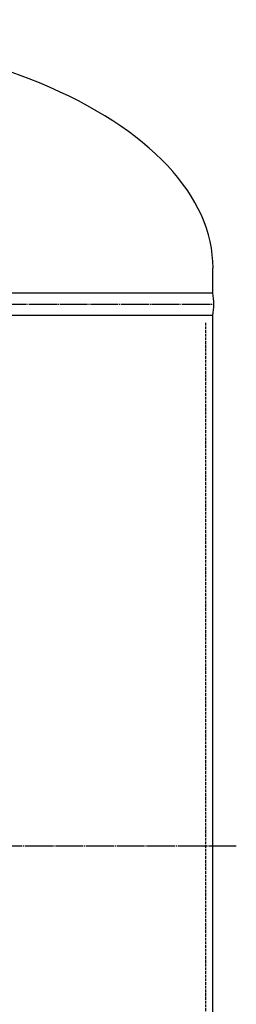
# Model space of a CAD drawing. Extents: x 32 to 10994, y 3557 to 8152.
# Drawn here: x 8707 to 8941, y 4544 to 5607 of the extents above; entities that cross this region are included whole.
import ezdxf

# ---------------------------------------------------------------- set-up
doc = ezdxf.new("R2010")
doc.units = 0
doc.linetypes.add('EXLTYPE0', pattern=[4, 3, -1])
doc.linetypes.add('EXLTYPE2', pattern=[33, 30, -1, 1, -1])
doc.layers.add('LAY-3', color=7, linetype='CONTINUOUS')

msp = doc.modelspace()

# ---------------------------------------------------------------- linework, layer by layer
at = {"layer": 'LAY-3', "color": 7, "linetype": 'CONTINUOUS'}
for p, q in [((8915.6, 5311.4), (8915.6, 5338.3)), ((8915.6, 5311.4), (8304.9, 5311.4)), ((8304.9, 5287.4), (8915.6, 5287.4)), ((8915.6, 5164.3), (8915.6, 5287.4)), ((8915.6, 4264.3), (8915.6, 5164.3))]:
    msp.add_line(p, q, dxfattribs=at)
at = {"layer": 'LAY-3', "color": 1, "linetype": 'EXLTYPE2'}
for p, q in [((7892.6, 5299.3), (8916.6, 5299.3)), ((8940.9, 4714.4), (7888.1, 4714.4))]:
    msp.add_line(p, q, dxfattribs=at)
at = {"layer": 'LAY-3', "color": 7, "linetype": 'EXLTYPE0'}
msp.add_line((8907.6, 5279.4), (8907.6, 4171.3), dxfattribs=at)
at = {"layer": 'LAY-3', "color": 7, "linetype": 'CONTINUOUS'}
for start, end in [(0, 9.6), (350.4, 0)]:
    msp.add_arc((8844.1, 5299.4), 72.5, start, end, dxfattribs=at)
msp.add_ellipse((8407.9, 5338.3), major_axis=(507.9, 0), ratio=0.507777, start_param=0, end_param=1.775009, dxfattribs=at)

doc.saveas('drawing.dxf')
